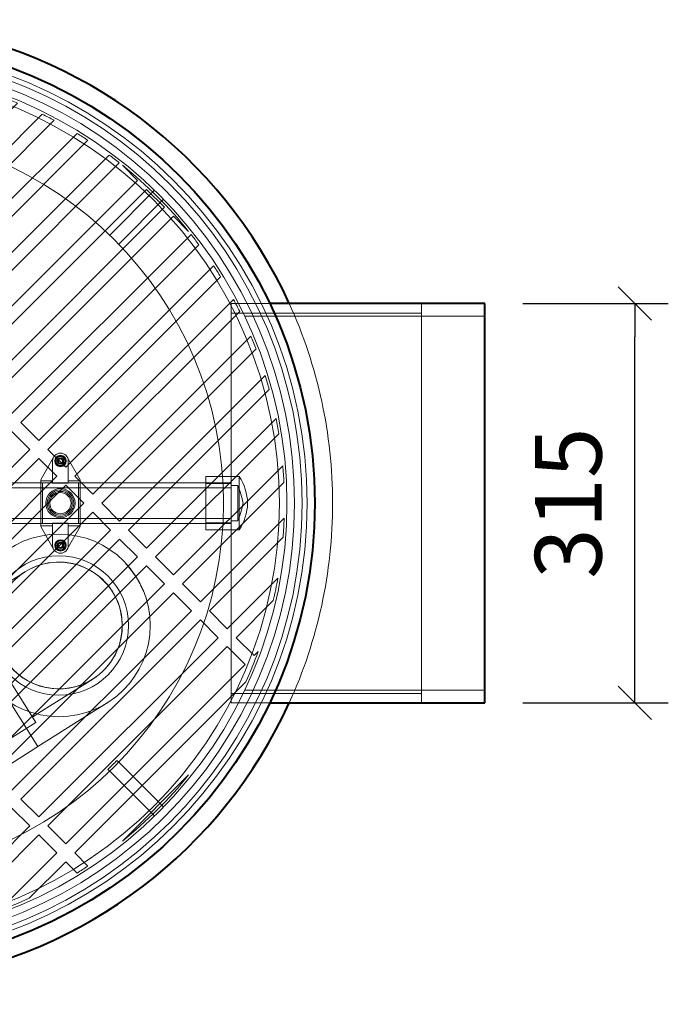
# Model space of a CAD drawing. Units: millimetres. Extents: x -35 to 4333, y -96 to 3384.
# Drawn here: x 3821 to 4333, y 1397 to 2173 of the extents above; entities that cross this region are included whole.
import ezdxf
from ezdxf.lldxf.tags import DXFTag

# ---------------------------------------------------------------- set-up
doc = ezdxf.new("R2010")
doc.units = ezdxf.units.MM
for name, color, linetype in [('AS-STRIP_700', 7, 'Continuous'), ('DOLNI_DIL_NADRZE', 7, 'Continuous'), ('HORNI_DIL_NADRZE', 7, 'Continuous'), ('K90_D110_PPR', 7, 'Continuous'), ('KOTY', 1, 'Continuous'), ('NAVRTAVKA_D32_1-', 7, 'Continuous'), ('ROST', 7, 'Continuous'), ('TR_D315_L100', 7, 'Continuous'), ('TR_D63_L100', 7, 'Continuous'), ('VIKO', 7, 'Continuous'), ('ZASLEPKA_D32', 7, 'Continuous')]:
    doc.layers.add(name, color=color, linetype=linetype)
doc.styles.add('ISOVita', font='seiso_01.ttf')
tags = doc.linetypes.add('HIDDEN2', pattern=[4.7625, 3.175, -1.5875]).pattern_tags.tags
tags[6:7] = [DXFTag(74, 4), DXFTag(75, 0), DXFTag(340, '0'), DXFTag(46, 0.0), DXFTag(50, 0.0), DXFTag(44, 0.0), DXFTag(45, 0.0)]
tags[4:5] = [DXFTag(74, 4), DXFTag(75, 0), DXFTag(340, '0'), DXFTag(46, 0.0), DXFTag(50, 0.0), DXFTag(44, 0.0), DXFTag(45, 0.0)]
doc.dimstyles.new('ISO_Vita', dxfattribs={"dimscale": 15, "dimtxt": 3.5, "dimasz": 1.75, "dimexe": 1.75, "dimexo": 2, "dimgap": 1.75, "dimtad": 1, "dimdec": 0, "dimtxsty": 'ISOVita', "dimblk1": '_SE_SLASH', "dimblk2": '_SE_SLASH', "dimsah": 1, "dimcen": 1.75, "dimadec": 0, "dimazin": 0, "dimtfac": 1, "dimtdec": 0, "dimtmove": 0, "dimatfit": 3, "dimfxl": 0, "dimtolj": 1, "dimarcsym": 0})

# ---------------------------------------------------------------- blocks, each defined once
blk = doc.blocks.new('SE124')
at = {"layer": 'DOLNI_DIL_NADRZE', "color": 7, "linetype": 'HIDDEN2', "lineweight": 20}
for start, end in [(81.67796, 98.32204), (0, 24.48618), (175.24503, 222.37965), (335.51382, 0)]:
    blk.add_arc((2946.99, 444.5), 380, start, end, dxfattribs=at)
at = {"layer": 'DOLNI_DIL_NADRZE', "color": 7, "linetype": 'Continuous', "lineweight": 40}
for start, end in [(98.32204, 175.24503), (24.48618, 81.67796), (222.37965, 335.51382)]:
    blk.add_arc((2946.99, 444.5), 380, start, end, dxfattribs=at)
blk = doc.blocks.new('SE125')
at = {"layer": 'DOLNI_DIL_NADRZE', "color": 7, "linetype": 'HIDDEN2', "lineweight": 20}
for p, q in [((2707.3, 691.25), (2708.72, 689.84)), ((3151.29, 655.92), (3186.64, 691.28)), ((2701.65, 682.77), (2700.23, 684.18)), ((2708.72, 689.84), (2742.66, 655.89)), ((3193.76, 684.16), (3158.4, 648.8)), ((2735.59, 648.82), (2701.65, 682.77)), ((2742.66, 655.89), (2744.08, 654.48)), ((2737.01, 647.41), (2735.59, 648.82)), ((2604.51, 477), (2598.49, 477)), ((2598.5, 412), (2604.52, 412)), ((3156.97, 241.59), (3158.38, 240.18)), ((2700.21, 204.84), (2735.57, 240.2)), ((2742.69, 233.08), (2707.33, 197.72)), ((3151.31, 233.11), (3149.9, 234.52)), ((3185.26, 199.16), (3151.31, 233.11)), ((3158.38, 240.18), (3192.33, 206.23)), ((3192.33, 206.23), (3193.74, 204.82)), ((3186.67, 197.75), (3185.26, 199.16))]:
    blk.add_line(p, q, dxfattribs=at)
for centre, radius in [((2946.99, 444.5), 356), ((2946.99, 444.5), 338), ((2946.99, 444.5), 294), ((2946.99, 244.5), 55)]:
    blk.add_circle(centre, radius, dxfattribs=at)
for start, end in [(134.01886, 135.98114), (314.01886, 315.98114)]:
    blk.add_arc((2946.99, 444.5), 292, start, end, dxfattribs=at)
blk = doc.blocks.new('SE126')
at = {"layer": 'HORNI_DIL_NADRZE', "color": 7, "linetype": 'HIDDEN2', "lineweight": 20}
blk.add_line((3277.36, 602), (3259.67, 602), dxfattribs=at)
at = {"layer": 'HORNI_DIL_NADRZE', "color": 7, "linetype": 'Continuous', "lineweight": 40}
blk.add_line((3446.99, 602), (3277.36, 602), dxfattribs=at)
blk = doc.blocks.new('SE127')
at = {"layer": 'HORNI_DIL_NADRZE', "color": 7, "linetype": 'HIDDEN2', "lineweight": 20}
blk.add_line((3259.66, 287), (3277.36, 287), dxfattribs=at)
at = {"layer": 'HORNI_DIL_NADRZE', "color": 7, "linetype": 'Continuous', "lineweight": 40}
blk.add_line((3277.36, 287), (3446.99, 287), dxfattribs=at)
blk = doc.blocks.new('SE128')
at = {"layer": 'HORNI_DIL_NADRZE', "color": 7, "linetype": 'Continuous', "lineweight": 40}
blk.add_line((3446.99, 287), (3446.99, 602), dxfattribs=at)
at = {"layer": 'HORNI_DIL_NADRZE', "color": 7, "linetype": 'HIDDEN2', "lineweight": 20}
for p, q in [((3446.99, 592), (3257.86, 592)), ((3257.83, 297), (3446.99, 297))]:
    blk.add_line(p, q, dxfattribs=at)
for radius in [350, 344]:
    blk.add_circle((2946.99, 444.5), radius, dxfattribs=at)
blk = doc.blocks.new('SE129')
at = {"layer": 'ROST', "color": 7, "linetype": 'HIDDEN2', "lineweight": 20}
for p, q in [((2862.13, 727.34), (2920.24, 785.45)), ((2935.23, 786.3), (2869.2, 720.27)), ((2883.35, 706.13), (2963.33, 786.11)), ((2976.58, 785.22), (2890.42, 699.06)), ((2840.92, 748.56), (2870.11, 777.75)), ((2887.86, 781.35), (2847.99, 741.48)), ((2904.56, 684.92), (3001.73, 782.09)), ((3013.71, 779.93), (2911.63, 677.85)), ((2925.77, 663.7), (3036.62, 774.55)), ((3047.58, 771.37), (2932.84, 656.63)), ((2829.92, 765.84), (2826.78, 762.7)), ((2826.78, 762.7), (2840.92, 748.56)), ((2946.99, 642.49), (3068.63, 764.13)), ((2671.21, 621.28), (2806.05, 756.11)), ((2819.71, 755.63), (2678.29, 614.21)), ((2833.85, 741.48), (2819.71, 755.63)), ((3078.74, 760.1), (2954.06, 635.42)), ((2968.2, 621.28), (3098.18, 751.26)), ((3107.54, 746.47), (2975.27, 614.21)), ((2692.43, 600.06), (2833.85, 741.48)), ((2847.99, 741.48), (2862.13, 727.34)), ((2840.92, 734.41), (2699.5, 592.99)), ((2855.06, 720.27), (2840.92, 734.41)), ((2989.41, 600.06), (3125.54, 736.19)), ((3134.2, 730.71), (2996.48, 592.99)), ((2713.64, 578.85), (2855.06, 720.27)), ((2869.2, 720.27), (2883.35, 706.13)), ((3010.63, 578.85), (3150.86, 719.09)), ((2732.68, 711.03), (2680.45, 658.8)), ((2862.13, 713.2), (2720.71, 571.78)), ((2876.28, 699.06), (2862.13, 713.2)), ((3158.87, 712.96), (3017.7, 571.78)), ((3173.26, 699.06), (3161.29, 711.03)), ((2734.85, 557.64), (2876.28, 699.06)), ((2890.42, 699.06), (2904.56, 684.92)), ((3031.84, 557.64), (3173.26, 699.06)), ((2883.35, 691.99), (2741.92, 550.57)), ((2897.49, 677.85), (2883.35, 691.99)), ((3180.33, 691.99), (3038.91, 550.57)), ((3194.47, 677.85), (3180.33, 691.99)), ((2756.07, 536.42), (2897.49, 677.85)), ((2911.63, 677.85), (2925.77, 663.7)), ((3053.05, 536.42), (3194.47, 677.85)), ((2904.56, 670.77), (2763.14, 529.35)), ((2918.7, 656.63), (2904.56, 670.77)), ((3201.54, 670.77), (3060.12, 529.35)), ((3213.52, 658.8), (3201.54, 670.77)), ((2777.28, 515.21), (2918.7, 656.63)), ((2932.84, 656.63), (2946.99, 642.49)), ((3074.27, 515.21), (3215.44, 656.39)), ((2925.77, 649.56), (2784.35, 508.14)), ((2939.91, 635.42), (2925.77, 649.56)), ((3221.57, 648.38), (3081.34, 508.14)), ((2660.78, 631.71), (2671.21, 621.28)), ((2798.49, 494), (2939.91, 635.42)), ((2954.06, 635.42), (2968.2, 621.28)), ((3095.48, 494), (3233.19, 631.71)), ((2664.14, 614.21), (2655.3, 623.05)), ((2946.99, 628.35), (2805.56, 486.93)), ((2961.13, 614.21), (2946.99, 628.35)), ((3238.68, 623.05), (3102.55, 486.93)), ((2635.38, 585.44), (2664.14, 614.21)), ((2678.29, 614.21), (2692.43, 600.06)), ((2819.71, 472.78), (2961.13, 614.21)), ((2975.27, 614.21), (2989.41, 600.06)), ((2671.21, 607.13), (2625.65, 561.57)), ((2685.36, 592.99), (2671.21, 607.13)), ((2968.2, 607.13), (2826.78, 465.71)), ((2982.34, 592.99), (2968.2, 607.13)), ((3116.69, 472.78), (3248.96, 605.05)), ((2613.74, 521.37), (2685.36, 592.99)), ((2699.5, 592.99), (2713.64, 578.85)), ((2840.92, 451.57), (2982.34, 592.99)), ((2996.48, 592.99), (3010.63, 578.85)), ((3253.75, 595.7), (3123.76, 465.71)), ((2692.43, 585.92), (2610.14, 503.63)), ((2706.57, 571.78), (2692.43, 585.92)), ((2989.41, 585.92), (2847.99, 444.5)), ((3003.55, 571.78), (2989.41, 585.92)), ((3137.9, 451.57), (3262.59, 576.25)), ((2606.03, 471.24), (2706.57, 571.78)), ((2720.71, 571.78), (2734.85, 557.64)), ((2862.13, 430.36), (3003.55, 571.78)), ((3017.7, 571.78), (3031.84, 557.64)), ((2713.64, 564.71), (2605.19, 456.26)), ((2727.78, 550.57), (2713.64, 564.71)), ((3010.63, 564.71), (2869.2, 423.29)), ((3024.77, 550.57), (3010.63, 564.71)), ((3266.62, 566.15), (3144.98, 444.5)), ((2605.38, 428.16), (2727.78, 550.57)), ((2741.92, 550.57), (2756.07, 536.42)), ((2950.05, 475.85), (3024.77, 550.57)), ((3038.91, 550.57), (3053.05, 536.42)), ((3159.12, 430.36), (3273.86, 545.1)), ((2734.85, 543.49), (2606.27, 414.91)), ((2749, 529.35), (2734.85, 543.49)), ((3031.84, 543.49), (2961.04, 472.69)), ((3045.98, 529.35), (3031.84, 543.49)), ((2609.4, 389.75), (2749, 529.35)), ((2763.14, 529.35), (2777.28, 515.21)), ((2975.18, 458.55), (3045.98, 529.35)), ((3060.12, 529.35), (3074.27, 515.21)), ((3277.03, 534.13), (3166.19, 423.29)), ((2756.07, 522.28), (2614.65, 380.86)), ((2770.21, 508.14), (2756.07, 522.28)), ((3053.05, 522.28), (2978.34, 447.57)), ((3067.19, 508.14), (3053.05, 522.28)), ((2628.79, 366.72), (2770.21, 508.14)), ((2784.35, 508.14), (2798.49, 494)), ((2925.77, 366.72), (3067.19, 508.14)), ((3081.34, 508.14), (3095.48, 494)), ((3180.33, 409.14), (3282.41, 511.23)), ((2777.28, 501.07), (2635.86, 359.65)), ((2791.42, 486.93), (2777.28, 501.07)), ((3074.27, 501.07), (2932.84, 359.65)), ((3088.41, 486.93), (3074.27, 501.07)), ((3284.58, 499.25), (3187.4, 402.07)), ((2650, 345.51), (2791.42, 486.93)), ((2805.56, 486.93), (2819.71, 472.78)), ((2946.99, 345.51), (3088.41, 486.93)), ((3102.55, 486.93), (3116.69, 472.78)), ((2798.49, 479.86), (2657.07, 338.43)), ((2812.64, 465.71), (2798.49, 479.86)), ((3095.48, 479.86), (2954.06, 338.43)), ((3109.62, 465.71), (3095.48, 479.86)), ((3201.54, 387.93), (3287.7, 474.09)), ((2671.21, 324.29), (2812.64, 465.71)), ((2819.71, 458.64), (2678.29, 317.22)), ((2833.85, 444.5), (2819.71, 458.64)), ((2826.78, 465.71), (2840.92, 451.57)), ((2968.2, 324.29), (3109.62, 465.71)), ((3116.69, 458.64), (2975.27, 317.22)), ((3130.83, 444.5), (3116.69, 458.64)), ((3123.76, 465.71), (3137.9, 451.57)), ((3288.6, 460.84), (3208.62, 380.86)), ((2692.43, 303.08), (2833.85, 444.5)), ((2847.99, 444.5), (2862.13, 430.36)), ((2989.41, 303.08), (3130.83, 444.5)), ((3144.98, 444.5), (3159.12, 430.36)), ((2840.92, 437.43), (2699.5, 296.01)), ((2855.06, 423.29), (2840.92, 437.43)), ((2883.35, 409.14), (2915.64, 441.43)), ((3137.9, 437.43), (2996.48, 296.01)), ((3152.05, 423.29), (3137.9, 437.43)), ((2918.79, 430.45), (2890.42, 402.07)), ((3222.76, 366.72), (3288.78, 432.74)), ((2713.64, 281.87), (2855.06, 423.29)), ((2869.2, 423.29), (2883.35, 409.14)), ((3010.63, 281.87), (3152.05, 423.29)), ((3166.19, 423.29), (3180.33, 409.14)), ((2862.13, 416.22), (2720.71, 274.79)), ((2876.28, 402.07), (2862.13, 416.22)), ((2904.56, 387.93), (2932.94, 416.31)), ((2943.92, 413.15), (2911.63, 380.86)), ((3159.12, 416.22), (3017.7, 274.79)), ((3173.26, 402.07), (3159.12, 416.22)), ((3287.94, 417.76), (3229.83, 359.65)), ((2734.85, 260.65), (2876.28, 402.07)), ((2890.42, 402.07), (2904.56, 387.93)), ((3031.84, 260.65), (3173.26, 402.07)), ((3187.4, 402.07), (3201.54, 387.93)), ((2883.35, 395), (2741.92, 253.58)), ((2897.49, 380.86), (2883.35, 395)), ((3180.33, 395), (3038.91, 253.58)), ((3194.47, 380.86), (3180.33, 395)), ((2614.65, 380.86), (2628.79, 366.72)), ((2756.07, 239.44), (2897.49, 380.86)), ((2911.63, 380.86), (2925.77, 366.72)), ((3053.05, 239.44), (3194.47, 380.86)), ((3208.62, 380.86), (3222.76, 366.72)), ((3243.97, 345.51), (3283.84, 385.37)), ((2904.56, 373.79), (2763.14, 232.37)), ((2918.7, 359.65), (2904.56, 373.79)), ((3201.54, 373.79), (3060.12, 232.37)), ((3215.69, 359.65), (3201.54, 373.79)), ((2621.72, 359.65), (2613.74, 367.63)), ((3280.23, 367.63), (3251.04, 338.43)), ((2616.94, 354.87), (2621.72, 359.65)), ((2635.86, 359.65), (2650, 345.51)), ((2777.28, 218.23), (2918.7, 359.65)), ((2932.84, 359.65), (2946.99, 345.51)), ((3074.27, 218.23), (3215.69, 359.65)), ((3229.83, 359.65), (3243.97, 345.51)), ((2628.79, 352.58), (2620.12, 343.9)), ((2642.93, 338.43), (2628.79, 352.58)), ((2925.77, 352.58), (2784.35, 211.15)), ((2939.91, 338.43), (2925.77, 352.58)), ((3222.76, 352.58), (3081.34, 211.15)), ((3236.9, 338.43), (3222.76, 352.58)), ((2627.35, 322.85), (2642.93, 338.43)), ((2657.07, 338.43), (2671.21, 324.29)), ((2798.49, 197.01), (2939.91, 338.43)), ((2954.06, 338.43), (2968.2, 324.29)), ((3095.48, 197.01), (3236.9, 338.43)), ((3251.04, 338.43), (3265.18, 324.29)), ((2650, 331.36), (2631.38, 312.75)), ((2664.14, 317.22), (2650, 331.36)), ((2946.99, 331.36), (2805.56, 189.94)), ((2961.13, 317.22), (2946.99, 331.36)), ((3243.97, 331.36), (3102.55, 189.94)), ((3258.11, 317.22), (3243.97, 331.36)), ((3265.18, 324.29), (3268.33, 327.43)), ((2640.22, 293.3), (2664.14, 317.22)), ((2678.29, 317.22), (2692.43, 303.08)), ((2819.71, 175.8), (2961.13, 317.22)), ((2975.27, 317.22), (2989.41, 303.08)), ((3116.69, 175.8), (3258.11, 317.22)), ((2671.21, 310.15), (2645.01, 283.95)), ((2685.36, 296.01), (2671.21, 310.15)), ((2968.2, 310.15), (2826.78, 168.73)), ((2982.34, 296.01), (2968.2, 310.15)), ((3258.59, 303.56), (3123.76, 168.73)), ((2655.3, 265.95), (2685.36, 296.01)), ((2699.5, 296.01), (2713.64, 281.87)), ((2840.92, 154.59), (2982.34, 296.01)), ((2996.48, 296.01), (3010.63, 281.87)), ((2692.43, 288.94), (2660.78, 257.29)), ((2706.57, 274.79), (2692.43, 288.94)), ((2989.41, 288.94), (2847.99, 147.52)), ((3003.55, 274.79), (2989.41, 288.94)), ((2672.4, 240.62), (2706.57, 274.79)), ((2720.71, 274.79), (2734.85, 260.65)), ((2862.13, 133.37), (3003.55, 274.79)), ((3017.7, 274.79), (3031.84, 260.65)), ((2713.64, 267.72), (2678.53, 232.61)), ((2727.78, 253.58), (2713.64, 267.72)), ((3010.63, 267.72), (2869.2, 126.3)), ((3024.77, 253.58), (3010.63, 267.72)), ((2691.43, 217.23), (2727.78, 253.58)), ((2741.92, 253.58), (2756.07, 239.44)), ((2883.35, 112.16), (3024.77, 253.58)), ((3038.91, 253.58), (3053.05, 239.44)), ((2734.85, 246.51), (2698.19, 209.84)), ((2749, 232.37), (2734.85, 246.51)), ((3031.84, 246.51), (2892.24, 106.91)), ((3045.98, 232.37), (3031.84, 246.51)), ((2712.33, 195.7), (2749, 232.37)), ((2756.07, 225.3), (2719.71, 188.94)), ((2770.21, 211.15), (2756.07, 225.3)), ((2763.14, 232.37), (2777.28, 218.23)), ((2917.4, 103.78), (3045.98, 232.37)), ((3053.05, 225.3), (2930.65, 102.89)), ((3067.19, 211.15), (3053.05, 225.3)), ((3060.12, 232.37), (3074.27, 218.23)), ((3161.29, 177.97), (3213.52, 230.2)), ((2735.1, 176.04), (2770.21, 211.15)), ((2784.35, 211.15), (2798.49, 197.01)), ((2958.74, 102.7), (3067.19, 211.15)), ((3081.34, 211.15), (3095.48, 197.01)), ((2777.28, 204.08), (2743.11, 169.91)), ((2791.42, 189.94), (2777.28, 204.08)), ((3074.27, 204.08), (2973.73, 103.55)), ((3088.41, 189.94), (3074.27, 204.08)), ((2759.77, 158.29), (2791.42, 189.94)), ((2805.56, 189.94), (2819.71, 175.8)), ((3006.12, 107.65), (3088.41, 189.94)), ((3102.55, 189.94), (3116.69, 175.8)), ((2798.49, 182.87), (2768.43, 152.81)), ((2812.64, 168.73), (2798.49, 182.87)), ((3095.48, 182.87), (3023.86, 111.25)), ((3109.62, 168.73), (3095.48, 182.87)), ((2786.43, 142.53), (2812.64, 168.73)), ((2826.78, 168.73), (2840.92, 154.59)), ((3064.05, 123.16), (3109.62, 168.73)), ((3123.76, 168.73), (3134.2, 158.29)), ((2819.71, 161.66), (2795.79, 137.74)), ((2833.85, 147.52), (2819.71, 161.66)), ((3116.69, 161.66), (3087.93, 132.89)), ((3125.54, 152.81), (3116.69, 161.66)), ((2815.23, 128.9), (2833.85, 147.52)), ((2840.92, 140.44), (2825.34, 124.87)), ((2855.06, 126.3), (2840.92, 140.44)), ((2847.99, 147.52), (2862.13, 133.37)), ((2846.39, 117.63), (2855.06, 126.3)), ((2869.2, 126.3), (2883.35, 112.16)), ((2862.13, 119.23), (2857.36, 114.45)), ((2870.11, 111.25), (2862.13, 119.23))]:
    blk.add_line(p, q, dxfattribs=at)
for start, end in [(91.9698, 94.48482), (85.03645, 87.26144), (99.95621, 102.98974), (78.74899, 80.78853), (72.89393, 74.80674), (110.01695, 114.33707), (67.34093, 69.16443), (62.00156, 63.76198), (56.81067, 58.52786), (51.71663, 53.40671), (128.80057, 141.19943), (38.80057, 51.19943), (36.59329, 38.28337), (146.81067, 148.52786), (31.47214, 33.18933), (26.23802, 27.99844), (155.66293, 159.98305), (20.83557, 22.65907), (15.19326, 17.10607), (167.01026, 170.04379), (9.21147, 11.25101), (2.73856, 4.96355), (175.51518, 178.0302), (182.73856, 184.96355), (355.51518, 358.0302), (189.21147, 192.98974), (347.01026, 350.04379), (195.19326, 197.10607), (335.66293, 339.98305), (200.83557, 202.65907), (206.23802, 207.99844), (211.47214, 213.18933), (216.59329, 218.28337), (308.80057, 321.19943), (221.64746, 223.32445), (226.67555, 228.35254), (231.71663, 233.40671), (236.81067, 238.52786), (301.47214, 303.18933), (242.00156, 243.76198), (290.01695, 294.33707), (247.34093, 249.16443), (252.89393, 254.80674), (257.01026, 260.78853), (279.95621, 282.98974), (265.03645, 267.26144), (271.9698, 274.48482)]:
    blk.add_arc((2946.99, 444.5), 342, start, end, dxfattribs=at)
blk = doc.blocks.new('SE130')
at = {"layer": 'VIKO', "color": 7, "linetype": 'Continuous', "lineweight": 40}
blk.add_circle((2946.99, 444.5), 366, dxfattribs=at)
at = {"layer": 'VIKO', "color": 7, "linetype": 'HIDDEN2', "lineweight": 20}
blk.add_circle((2946.99, 444.5), 360, dxfattribs=at)
blk = doc.blocks.new('SE143')
at = {"layer": 'TR_D63_L100', "color": 7, "linetype": 'HIDDEN2', "lineweight": 20}
for p, q in [((2962.99, 744.5), (2930.99, 744.5)), ((2930.99, 744.5), (2930.99, 471.76)), ((2934.99, 744.5), (2934.99, 466.43)), ((2958.99, 466.51), (2958.99, 744.5)), ((2962.99, 471.71), (2962.99, 744.5)), ((2646.99, 428.5), (2646.99, 460.5)), ((2919.77, 460.5), (2646.99, 460.5)), ((3246.99, 460.5), (2974.24, 460.5)), ((3246.99, 428.5), (3246.99, 460.5)), ((2925, 456.5), (2646.99, 456.5)), ((3246.99, 456.5), (2969, 456.5)), ((2646.99, 432.5), (2924.97, 432.5)), ((2646.99, 428.5), (2919.73, 428.5)), ((2968.98, 432.5), (3246.99, 432.5)), ((2974.2, 428.5), (3246.99, 428.5)), ((2934.99, 422.57), (2934.99, 144.5)), ((2958.99, 144.5), (2958.99, 422.49)), ((2930.99, 417.37), (2930.99, 144.5)), ((2962.99, 144.5), (2962.99, 417.26)), ((2962.99, 144.5), (2930.99, 144.5))]:
    blk.add_line(p, q, dxfattribs=at)
for radius in [31.5, 25]:
    blk.add_circle((2946.99, 444.5), radius, dxfattribs=at)
blk = doc.blocks.new('SE147')
at = {"layer": 'ZASLEPKA_D32', "color": 7, "linetype": 'HIDDEN2', "lineweight": 20}
for p, q in [((3226.99, 465.5), (3226.99, 423.5)), ((3253.39, 465.5), (3226.99, 465.5)), ((3246.99, 460.05), (3226.99, 460.05)), ((3252.19, 458.49), (3246.99, 458.49)), ((3252.19, 458.49), (3252.19, 430.5)), ((3253.39, 465.5), (3253.39, 423.5)), ((3226.99, 428.95), (3246.99, 428.95)), ((3246.99, 430.5), (3252.19, 430.5)), ((3226.99, 423.5), (3253.39, 423.5))]:
    blk.add_line(p, q, dxfattribs=at)
for centre, radius, start, end in [((3194.76, 433.63), 62.57, 10, 23.40976), ((3220, 443.47), 40, 1.4757, 33.41868), ((3194.76, 455.37), 62.57, 336.59024, 350), ((3220, 445.53), 40, 326.58132, 358.5243)]:
    blk.add_arc(centre, radius, start, end, dxfattribs=at)
blk = doc.blocks.new('SE153')
at = {"layer": 'NAVRTAVKA_D32_1-', "color": 7, "linetype": 'HIDDEN2', "lineweight": 20}
for p, q in [((3112.49, 481.84), (3110.74, 480.83)), ((3114.24, 480.83), (3112.49, 481.84)), ((3096.99, 462.9), (3107.08, 480.84)), ((3106.29, 460.2), (3106.29, 477.8)), ((3110.74, 480.83), (3108.99, 479.82)), ((3108.99, 479.82), (3108.99, 477.8)), ((3108.99, 477.8), (3108.99, 475.78)), ((3108.99, 475.78), (3110.74, 474.77)), ((3110.74, 474.77), (3112.49, 473.76)), ((3112.49, 473.76), (3114.24, 474.77)), ((3115.99, 479.82), (3114.24, 480.83)), ((3114.24, 474.77), (3115.99, 475.78)), ((3115.99, 477.8), (3115.99, 479.82)), ((3115.99, 475.78), (3115.99, 477.8)), ((3127.99, 462.9), (3117.89, 480.84)), ((3118.69, 477.8), (3118.69, 460.2)), ((3096.99, 462.9), (3096.99, 462.26)), ((3096.99, 462.26), (3096.99, 426.74)), ((3096.99, 462.26), (3106.29, 462.26)), ((3098.33, 460.5), (3096.99, 460.86)), ((3098.33, 428.5), (3098.33, 460.5)), ((3118.69, 460.2), (3106.29, 460.2)), ((3118.69, 462.26), (3127.99, 462.26)), ((3127.99, 460.86), (3126.64, 460.5)), ((3126.64, 460.5), (3126.64, 428.5)), ((3127.99, 462.26), (3127.99, 462.9)), ((3127.99, 426.74), (3127.99, 462.26)), ((3096.99, 428.14), (3098.33, 428.5)), ((3106.29, 428.8), (3118.69, 428.8)), ((3106.29, 411.2), (3106.29, 428.8)), ((3118.69, 428.8), (3118.69, 411.2)), ((3126.64, 428.5), (3127.99, 428.14)), ((3106.29, 426.74), (3096.99, 426.74)), ((3096.99, 426.74), (3096.99, 426.1)), ((3096.99, 426.1), (3107.08, 408.16)), ((3127.99, 426.1), (3117.89, 408.16)), ((3127.99, 426.74), (3118.69, 426.74)), ((3127.99, 426.1), (3127.99, 426.74)), ((3110.74, 414.23), (3108.99, 413.22)), ((3108.99, 413.22), (3108.99, 411.2)), ((3112.49, 415.24), (3110.74, 414.23)), ((3114.24, 414.23), (3112.49, 415.24)), ((3115.99, 413.22), (3114.24, 414.23)), ((3115.99, 411.2), (3115.99, 413.22)), ((3108.99, 411.2), (3108.99, 409.18)), ((3108.99, 409.18), (3110.74, 408.17)), ((3110.74, 408.17), (3112.49, 407.16)), ((3112.49, 407.16), (3114.24, 408.17)), ((3114.24, 408.17), (3115.99, 409.18)), ((3115.99, 409.18), (3115.99, 411.2))]:
    blk.add_line(p, q, dxfattribs=at)
for centre, radius in [((3112.49, 477.8), 4.5), ((3112.49, 477.8), 4.24), ((3112.49, 477.8), 2.5), ((3112.49, 477.8), 2.15), ((3112.49, 477.8), 2), ((3112.49, 477.8), 1.73), ((3112.49, 444.5), 11.53), ((3112.49, 444.5), 10.48), ((3112.49, 444.5), 9.32), ((3112.49, 444.5), 8.38), ((3112.49, 411.2), 4.5), ((3112.49, 411.2), 4.24), ((3112.49, 411.2), 2.5), ((3112.49, 411.2), 2.15), ((3112.49, 411.2), 2), ((3112.49, 411.2), 1.73)]:
    blk.add_circle(centre, radius, dxfattribs=at)
for centre, radius, start, end in [((3112.49, 477.8), 6.2, 0, 180), ((3112.49, 477.8), 3.5, 120, 180), ((3112.49, 477.8), 3.5, 180, 240), ((3112.49, 477.8), 3.5, 60, 120), ((3112.49, 477.8), 3.5, 240, 300), ((3112.49, 477.8), 3.5, 0, 60), ((3112.49, 477.8), 3.5, 300, 0), ((3112.49, 411.2), 3.5, 120, 180), ((3112.49, 411.2), 3.5, 60, 120), ((3112.49, 411.2), 3.5, 0, 60), ((3112.49, 411.2), 6.2, 180, 0), ((3112.49, 411.2), 3.5, 180, 240), ((3112.49, 411.2), 3.5, 240, 300), ((3112.49, 411.2), 3.5, 300, 0)]:
    blk.add_arc(centre, radius, start, end, dxfattribs=at)
blk = doc.blocks.new('SE154')
at = {"layer": 'TR_D315_L100', "color": 7, "linetype": 'HIDDEN2', "lineweight": 20}
for p, q in [((3246.99, 460.5), (3246.99, 602)), ((3246.99, 287), (3246.99, 428.5))]:
    blk.add_line(p, q, dxfattribs=at)
blk = doc.blocks.new('SE155')
at = {"layer": 'TR_D315_L100', "color": 7, "linetype": 'HIDDEN2', "lineweight": 20}
for p, q in [((3259.67, 602), (3246.99, 602)), ((3396.99, 287), (3396.99, 602)), ((3396.99, 594.5), (3246.99, 594.5)), ((3246.99, 294.5), (3396.99, 294.5)), ((3246.99, 287), (3259.66, 287))]:
    blk.add_line(p, q, dxfattribs=at)
blk = doc.blocks.new('SE159')
at = {"layer": 'K90_D110_PPR', "color": 7, "linetype": 'HIDDEN2', "lineweight": 20}
blk.add_open_spline([(3177.87, 374.92), (3176.27, 378.91), (3174.31, 382.73), (3169.66, 390.11), (3167, 393.57), (3164.06, 396.77)], degree=3, knots=[0.4432732, 0.4432732, 0.4432732, 0.4432732, 0.5, 0.5, 0.557999, 0.557999, 0.557999, 0.557999], dxfattribs=at)
blk.add_open_spline([(3149.51, 287.08), (3153.19, 289.41), (3156.6, 292.03), (3159.76, 294.94)], degree=3, dxfattribs=at)
blk = doc.blocks.new('SE160')
at = {"layer": 'K90_D110_PPR', "color": 7, "linetype": 'HIDDEN2', "lineweight": 20}
for p, q in [((3072.55, 408.79), (3018, 374.39)), ((3072.71, 408.88), (3072.86, 408.98)), ((3084.59, 390.37), (3042.21, 363.65)), ((3011.87, 370.53), (3017.96, 374.37)), ((3018, 374.39), (3012.65, 371.02)), ((3017.96, 374.37), (3094.76, 252.56)), ((3011.79, 370.48), (2990.72, 357.19)), ((3012.65, 371.02), (3011.87, 370.53)), ((3034.47, 364.68), (2999.79, 342.81)), ((3034.47, 364.68), (3093.14, 271.63)), ((3042.21, 363.65), (3037.14, 360.45)), ((3095.55, 279.06), (3137.93, 305.78)), ((3094.8, 252.58), (3149.35, 286.98)), ((3149.66, 287.17), (3149.51, 287.08)), ((3090.47, 275.86), (3095.55, 279.06)), ((3058.46, 249.76), (3093.14, 271.63)), ((3067.52, 235.38), (3088.59, 248.67)), ((3094.76, 252.56), (3088.67, 248.72)), ((3090.99, 250.18), (3094.8, 252.58))]:
    blk.add_line(p, q, dxfattribs=at)
for centre, radius in [((3111.26, 348.08), 72), ((3111.17, 348.02), 55), ((3111.17, 348.02), 50)]:
    blk.add_circle(centre, radius, dxfattribs=at)
for start, end in [(302.17477, 122.28936), (122.28936, 302.17477)]:
    blk.add_arc((3111.26, 348.08), 50, start, end, dxfattribs=at)
blk = doc.blocks.new('_SE_SLASH')
at = {"color": 0}
for p, q in [((-0.5, -0.5), (0.5, 0.5)), ((0, 0), (-1, 0))]:
    blk.add_line(p, q, dxfattribs=at)
blk = doc.blocks.new('*D223')
at = {"layer": 'Defpoints', "color": 0}
for p in [(4188.08, 1949.44), (4306.35, 1949.44), (4188.08, 1634.44)]:
    blk.add_point(p, dxfattribs=at)
at = {"layer": 'KOTY', "color": 0, "lineweight": -2}
for p, q in [((4218.08, 1949.44), (4332.6, 1949.44)), ((4306.35, 1660.69), (4306.35, 1923.19)), ((4218.08, 1634.44), (4332.6, 1634.44))]:
    blk.add_line(p, q, dxfattribs=at)
at = {"layer": 'KOTY', "color": 0, "lineweight": -2, "xscale": 26.25, "yscale": 26.25, "zscale": 26.25}
for p, rotation in [((4306.35, 1949.44), 90), ((4306.35, 1634.44), 270)]:
    blk.add_blockref('_SE_SLASH', p, dxfattribs=dict(at, rotation=rotation))
at = {"layer": 'KOTY', "color": 0, "insert": (4253.77, 1791.94), "char_height": 52.5, "attachment_point": 5, "rotation": 90, "style": 'ISOVita'}
blk.add_mtext('\\A1;315', dxfattribs=at)

msp = doc.modelspace()

# ---------------------------------------------------------------- block references
at = {"layer": 'AS-STRIP_700'}
for name in ['SE124', 'SE130', 'SE125', 'SE128', 'SE129', 'SE143', 'SE154', 'SE155', 'SE126', 'SE153', 'SE147', 'SE160', 'SE159', 'SE127']:
    msp.add_blockref(name, (741.09, 1347.44), dxfattribs=at)

# ---------------------------------------------------------------- dimensions: what is measured, and where the dimension line sits
at = {"layer": 'KOTY'}
dim = msp.add_linear_dim(base=(4306.35, 1949.44), p1=(4188.08, 1634.44), p2=(4188.08, 1949.44), angle=90, dimstyle='ISO_Vita', dxfattribs=at)
dim.commit()
dim.dimension.update_dxf_attribs({"geometry": '*D223', "text_midpoint": (4253.77, 1791.94)})

doc.saveas('drawing.dxf')
